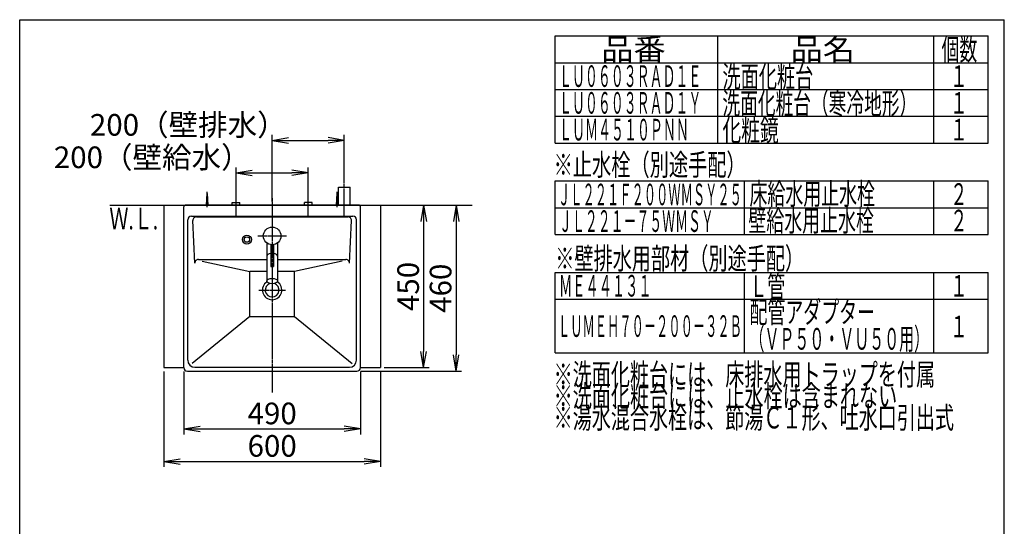
# Model space of a CAD drawing. Extents: x 261 to 2996, y 139 to 4339.
# Drawn here: x 261 to 2991, y 2935 to 4339 of the extents above; entities that cross this region are included whole.
import ezdxf
from ezdxf.enums import TextEntityAlignment as Align

# ---------------------------------------------------------------- set-up
doc = ezdxf.new("R2010")
doc.units = 0
doc.linetypes.add('EXLTYPE3', pattern=[10, 7, -1, 1, -1])
doc.linetypes.add('EXLTYPE4', pattern=[12, 7, -1, 1, -1, 1, -1])
doc.layers.get('0').update_dxf_attribs({"linetype": 'CONTINUOUS'})
doc.layers.get('DEFPOINTS').update_dxf_attribs({"color": 3, "linetype": 'EXLTYPE4'})
for name, color, linetype in [('化粧台', 7, 'CONTINUOUS'), ('寸法', 7, 'CONTINUOUS'), ('枠_表', 7, 'CONTINUOUS')]:
    doc.layers.add(name, color=color, linetype=linetype)
doc.styles.add('EXCADDIM1', font='monotxt', dxfattribs={"width": 0.84, "bigfont": 'extfont'})
doc.styles.add('EXCADSTD', font='monotxt', dxfattribs={"bigfont": 'extfont'})
doc.styles.get("Standard").update_dxf_attribs({"font": 'monotxt', "bigfont": 'extfont'})
doc.dimstyles.new('ISO-25', dxfattribs={"dimtxt": 2.5, "dimasz": 2.5, "dimexe": 1.25, "dimexo": 0.625, "dimtad": 1, "dimtxsty": 'STANDARD', "dimcen": 2.5, "dimazin": 3, "dimtfac": 1, "dimtmove": 0, "dimatfit": 3})

# ---------------------------------------------------------------- blocks, each defined once
blk = doc.blocks.new('EX_NORM')
at = {"color": 0, "linetype": 'CONTINUOUS'}
for q in [(-1, 0.167), (-1, 0), (-1, -0.167)]:
    blk.add_line((0, 0), q, dxfattribs=at)
blk = doc.blocks.new('*D16')
at = {"layer": 'DEFPOINTS', "color": 0}
for p in [(661, 3375), (1261, 3375), (1261, 3115)]:
    blk.add_point(p, dxfattribs=at)
at = {"layer": '寸法', "color": 3, "linetype": 'CONTINUOUS'}
for p, q in [((661, 3364.5), (661, 3100)), ((1261, 3364.5), (1261, 3100)), ((706, 3115), (1216, 3115))]:
    blk.add_line(p, q, dxfattribs=at)
at = {"layer": '寸法', "color": 3, "xscale": 44.99999618530273, "yscale": 44.99999618530273, "zscale": 44.99999618530273, "rotation": 180}
blk.add_blockref('EX_NORM', (661, 3115), dxfattribs=at)
at = {"layer": '寸法', "color": 3, "xscale": 44.99999618530273, "yscale": 44.99999618530273, "zscale": 44.99999618530273}
blk.add_blockref('EX_NORM', (1261, 3115), dxfattribs=at)
at = {"layer": '寸法', "color": 2, "insert": (961, 3150.2), "char_height": 60, "attachment_point": 5, "style": 'EXCADDIM1'}
blk.add_mtext('600', dxfattribs=at)
blk = doc.blocks.new('*D17')
at = {"layer": 'DEFPOINTS', "color": 0}
for p in [(1261, 3825), (1261, 3375), (1381, 3375)]:
    blk.add_point(p, dxfattribs=at)
at = {"layer": '寸法', "color": 3, "linetype": 'CONTINUOUS'}
for p, q in [((1381, 3780), (1381, 3420)), ((1271.5, 3375), (1396, 3375))]:
    blk.add_line(p, q, dxfattribs=at)
at = {"layer": '寸法', "color": 3, "xscale": 44.99999618530273, "yscale": 44.99999618530273, "zscale": 44.99999618530273}
for p, rotation in [((1381, 3825), 90), ((1381, 3375), 270)]:
    blk.add_blockref('EX_NORM', p, dxfattribs=dict(at, rotation=rotation))
at = {"layer": '寸法', "color": 2, "insert": (1345.8, 3600), "char_height": 60, "attachment_point": 5, "rotation": 90, "style": 'EXCADDIM1'}
blk.add_mtext('450', dxfattribs=at)
blk = doc.blocks.new('*D18')
at = {"layer": 'DEFPOINTS', "color": 0}
for p in [(1061, 3915), (861, 3833), (1061, 3838.5)]:
    blk.add_point(p, dxfattribs=at)
at = {"layer": '寸法', "color": 3, "linetype": 'CONTINUOUS'}
for p, q in [((861, 3843.5), (861, 3930)), ((906, 3915), (1016, 3915)), ((1061, 3849), (1061, 3930))]:
    blk.add_line(p, q, dxfattribs=at)
at = {"layer": '寸法', "color": 3, "xscale": 44.99999618530273, "yscale": 44.99999618530273, "zscale": 44.99999618530273, "rotation": 180}
blk.add_blockref('EX_NORM', (861, 3915), dxfattribs=at)
at = {"layer": '寸法', "color": 3, "xscale": 44.99999618530273, "yscale": 44.99999618530273, "zscale": 44.99999618530273}
blk.add_blockref('EX_NORM', (1061, 3915), dxfattribs=at)
at = {"layer": '寸法', "color": 2, "insert": (628.5, 3950.2), "char_height": 60, "attachment_point": 5, "style": 'EXCADDIM1'}
blk.add_mtext('200（壁給水）', dxfattribs=at)
blk = doc.blocks.new('*D19')
at = {"layer": 'DEFPOINTS', "color": 0}
for p in [(1161, 4005), (1161, 3875), (961, 3825)]:
    blk.add_point(p, dxfattribs=at)
at = {"layer": '寸法', "color": 3, "linetype": 'CONTINUOUS'}
for p, q in [((961, 3835.5), (961, 4020)), ((1161, 3885.5), (1161, 4020)), ((1006, 4005), (1116, 4005))]:
    blk.add_line(p, q, dxfattribs=at)
at = {"layer": '寸法', "color": 3, "xscale": 44.99999618530273, "yscale": 44.99999618530273, "zscale": 44.99999618530273, "rotation": 180}
blk.add_blockref('EX_NORM', (961, 4005), dxfattribs=at)
at = {"layer": '寸法', "color": 3, "xscale": 44.99999618530273, "yscale": 44.99999618530273, "zscale": 44.99999618530273}
blk.add_blockref('EX_NORM', (1161, 4005), dxfattribs=at)
at = {"layer": '寸法', "color": 2, "insert": (728.5, 4040.2), "char_height": 60, "attachment_point": 5, "style": 'EXCADDIM1'}
blk.add_mtext('200（壁排水）', dxfattribs=at)
blk = doc.blocks.new('*D28')
at = {"layer": 'DEFPOINTS', "color": 0}
for p in [(716, 3375), (1206, 3375), (1206, 3205)]:
    blk.add_point(p, dxfattribs=at)
at = {"layer": '寸法', "color": 3, "linetype": 'CONTINUOUS'}
for p, q in [((716, 3364.5), (716, 3190)), ((1206, 3364.5), (1206, 3190)), ((761, 3205), (1161, 3205))]:
    blk.add_line(p, q, dxfattribs=at)
at = {"layer": '寸法', "color": 3, "xscale": 44.99999618530273, "yscale": 44.99999618530273, "zscale": 44.99999618530273, "rotation": 180}
blk.add_blockref('EX_NORM', (716, 3205), dxfattribs=at)
at = {"layer": '寸法', "color": 3, "xscale": 44.99999618530273, "yscale": 44.99999618530273, "zscale": 44.99999618530273}
blk.add_blockref('EX_NORM', (1206, 3205), dxfattribs=at)
at = {"layer": '寸法', "color": 2, "insert": (961, 3240.2), "char_height": 60, "attachment_point": 5, "style": 'EXCADDIM1'}
blk.add_mtext('490', dxfattribs=at)
blk = doc.blocks.new('*D29')
at = {"layer": 'DEFPOINTS', "color": 0}
for p in [(1261, 3825), (1196, 3365), (1471, 3365)]:
    blk.add_point(p, dxfattribs=at)
at = {"layer": '寸法', "color": 3, "linetype": 'CONTINUOUS'}
for p, q in [((1271.5, 3825), (1486, 3825)), ((1471, 3780), (1471, 3410)), ((1206.5, 3365), (1486, 3365))]:
    blk.add_line(p, q, dxfattribs=at)
at = {"layer": '寸法', "color": 3, "xscale": 44.99999618530273, "yscale": 44.99999618530273, "zscale": 44.99999618530273}
for p, rotation in [((1471, 3825), 90), ((1471, 3365), 270)]:
    blk.add_blockref('EX_NORM', p, dxfattribs=dict(at, rotation=rotation))
at = {"layer": '寸法', "color": 2, "insert": (1435.8, 3595), "char_height": 60, "attachment_point": 5, "rotation": 90, "style": 'EXCADDIM1'}
blk.add_mtext('460', dxfattribs=at)

msp = doc.modelspace()

# ---------------------------------------------------------------- linework, layer by layer
at = {"layer": '化粧台', "color": 6, "linetype": 'EXLTYPE3'}
for p, q in [((1161, 3795), (1161, 3890)), ((861, 3795), (861, 3848)), ((961, 3845), (961, 3305)), ((1061, 3795), (1061, 3848))]:
    msp.add_line(p, q, dxfattribs=at)
at = {"layer": '化粧台', "color": 6, "linetype": 'CONTINUOUS'}
for p, q in [((779, 3825), (781, 3857.5)), ((781, 3820), (781, 3862.5)), ((781, 3857.5), (783, 3825)), ((1139, 3825), (1141, 3857.5)), ((1141, 3820), (1141, 3862.5)), ((1141, 3857.5), (1143, 3825)), ((1145, 3825), (1145, 3875)), ((1145, 3875), (1177, 3875)), ((1177, 3825), (1177, 3875)), ((850.5, 3833), (871.5, 3833)), ((850.5, 3825), (850.5, 3833)), ((871.5, 3825), (871.5, 3833)), ((1071.5, 3833), (1050.5, 3833)), ((1050.5, 3825), (1050.5, 3833)), ((1071.5, 3825), (1071.5, 3833))]:
    msp.add_line(p, q, dxfattribs=at)
at = {"layer": '化粧台', "color": 7, "linetype": 'CONTINUOUS'}
msp.add_line((511, 3825), (1516, 3825), dxfattribs=at)
at = {"layer": '寸法', "color": 2, "linetype": 'CONTINUOUS'}
for p, q in [((661, 3825), (1261, 3825)), ((661, 3825), (661, 3375)), ((1202, 3825), (720, 3825)), ((1261, 3825), (1261, 3375)), ((716, 3375), (716, 3821)), ((737, 3795), (1185, 3795)), ((1206, 3375), (1206, 3821)), ((727, 3396), (727, 3785)), ((746.476, 3664.539), (741.03, 3782.539)), ((1175.524, 3664.539), (1180.97, 3782.539)), ((1195, 3396), (1195, 3785)), ((756.465, 3675), (946, 3675)), ((976, 3675), (1165.535, 3675)), ((661, 3375), (716, 3375)), ((726, 3365), (1196, 3365)), ((747, 3376), (1175, 3376)), ((1206, 3375), (1261, 3375)), ((716, 3355.321), (716, 3355.427)), ((716, 3355.321), (716, 3355.427)), ((1206, 3355.321), (1206, 3355.427)), ((1206, 3355.321), (1206, 3355.427))]:
    msp.add_line(p, q, dxfattribs=at)
at = {"layer": '寸法', "color": 6, "linetype": 'CONTINUOUS'}
for p, q in [((751.019, 3793), (1170.981, 3793)), ((946, 3720.629), (946, 3615)), ((957, 3715.829), (957, 3655)), ((965, 3715.829), (965, 3655)), ((976, 3720.629), (976, 3615)), ((766.877, 3670.402), (899, 3641.31)), ((1155.085, 3670.393), (1023, 3641.31)), ((899, 3516.92), (899, 3641.31)), ((946, 3641.31), (899, 3641.31)), ((957, 3655), (965, 3655)), ((1023, 3641.31), (976, 3641.31)), ((1023, 3516.92), (1023, 3641.31)), ((899, 3516.92), (739.302, 3386.079)), ((899, 3516.92), (1023, 3516.92)), ((1023, 3516.92), (1182.698, 3386.079))]:
    msp.add_line(p, q, dxfattribs=at)
at = {"layer": '寸法', "color": 6, "linetype": 'EXLTYPE3'}
for p, q in [((921.5, 3740), (1000.5, 3740)), ((924.1, 3590), (997.9, 3590))]:
    msp.add_line(p, q, dxfattribs=at)
at = {"layer": '寸法', "color": 6, "linetype": 'CONTINUOUS'}
for centre, radius in [((891, 3730), 12.5), ((961, 3740), 24.5), ((891, 3730), 7.5)]:
    msp.add_circle(centre, radius, dxfattribs=at)
at = {"layer": '寸法', "color": 2, "linetype": 'CONTINUOUS'}
for centre, radius, start, end in [((720, 3821), 4, 90, 180.000005), ((1202, 3821), 4, 0, 89.999996), ((737, 3785), 10, 90, 180), ((1185, 3785), 10, 0, 90), ((756.465, 3665), 10, 90, 182.642421), ((961, 3590), 26.9, 122.168583, 57.831417), ((961, 3590), 19.2, 108.843592, 71.156408), ((747, 3396), 20, 180, 270), ((1175, 3396), 20, 270, 0), ((726, 3375), 10, 180, 270), ((1196, 3375), 10, 270, 0)]:
    msp.add_arc(centre, radius, start, end, dxfattribs=at)
at = {"layer": '寸法', "color": 6, "linetype": 'CONTINUOUS'}
for centre, start, end in [((751.019, 3783), 90, 182.642421), ((1170.981, 3783), 357.357579, 90), ((1165.535, 3665), 357.357579, 90)]:
    msp.add_arc(centre, 10, start, end, dxfattribs=at)
for start_param, end_param in [(1.84072912, 3.14159265), (0, 1.30086353)]:
    msp.add_ellipse((961, 3684.282), major_axis=(15, 0), ratio=0.5, start_param=start_param, end_param=end_param, dxfattribs=at)
msp.add_ellipse((961, 3615), major_axis=(15, 0), ratio=0.5, dxfattribs=at)
at = {"layer": '枠_表', "color": 7, "linetype": 'CONTINUOUS'}
for p, q in [((261, 4339.5), (2991, 4339.5)), ((261, 139.5), (261, 4339.5)), ((2991, 139.5), (2991, 4339.5))]:
    msp.add_line(p, q, dxfattribs=at)
at = {"layer": '枠_表', "color": 6, "linetype": 'CONTINUOUS'}
for p, q in [((1746, 4294.5), (2946, 4294.5)), ((1746, 3997.5), (1746, 4294.5)), ((2196, 4294.5), (2196, 3997.5)), ((2796, 3997.5), (2796, 4294.5)), ((2946, 3997.5), (2946, 4294.5)), ((1746, 4220.25), (2946, 4220.25)), ((1746, 4146), (2946, 4146)), ((1746, 4071.75), (2946, 4071.75)), ((1746, 3997.5), (2946, 3997.5)), ((1746, 3892.5), (2946, 3892.5)), ((1746, 3744), (1746, 3892.5)), ((2271, 3744), (2271, 3892.5)), ((2796, 3744), (2796, 3892.5)), ((2946, 3744), (2946, 3892.5)), ((1746, 3818.25), (2946, 3818.25)), ((1746, 3744), (2946, 3744)), ((1746, 3639), (2946, 3639)), ((1746, 3416.25), (1746, 3639)), ((2271, 3416.25), (2271, 3639)), ((2796, 3416.25), (2796, 3639)), ((2946, 3416.25), (2946, 3639)), ((1746, 3564.75), (2946, 3564.75)), ((1746, 3416.25), (2946, 3416.25))]:
    msp.add_line(p, q, dxfattribs=at)

# ---------------------------------------------------------------- texts
at = {"layer": '化粧台', "color": 2, "linetype": 'CONTINUOUS', "style": 'EXCADSTD', "width": 0.908654}
msp.add_text('Ｗ.Ｌ.', height=60, dxfattribs=at).set_placement((509.7, 3758), (644.7, 3758), align=Align.FIT)
at = {"layer": '枠_表', "color": 2, "linetype": 'CONTINUOUS', "style": 'EXCADSTD'}
for s, width, p, p2 in [('品番', 1.895695, (1873.5, 4227.375), (2052.237, 4227.375)), ('品名', 1.895695, (2398.5, 4227.375), (2577.237, 4227.375)), ('個数', 1.049924, (2817, 4227.375), (2915.993, 4227.375)), ('洗面化粧台', 1.013793, (2209.5, 4151.625), (2461.5, 4151.625)), ('１', 1.12, (2841, 4153.125), (2889, 4153.125)), ('洗面化粧台（寒冷地形）', 0.969231, (2209.5, 4077.375), (2749.5, 4077.375)), ('１', 1.12, (2841, 4078.875), (2889, 4078.875)), ('化粧鏡', 1.070588, (2209.5, 4003.125), (2365.5, 4003.125)), ('ＬＵＭ４５１０ＰＮＮ', 0.711864, (1756.5, 4004.625), (2116.5, 4004.625)), ('１', 1.12, (2841, 4004.625), (2889, 4004.625)), ('※止水栓（別途手配）', 1.052966, (1741.5, 3907.5), (2274, 3907.5)), ('ＪＬ２２１Ｆ２００ＷＭＳＹ２５', 0.668539, (1753.5, 3825), (2263.5, 3825)), ('床給水用止水栓', 0.990244, (2284.5, 3826.875), (2632.5, 3826.875)), ('２', 1.12, (2841, 3826.125), (2889, 3826.125)), ('ＪＬ２２１－７５ＷＭＳＹ', 0.70493, (1756.5, 3751.125), (2185.5, 3751.125)), ('壁給水用止水栓', 0.990244, (2281.5, 3752.625), (2629.5, 3752.625)), ('２', 1.12, (2841, 3752.625), (2889, 3752.625)), ('※壁排水用部材（別途手配）', 1.045455, (1746, 3647.625), (2436, 3647.625)), ('ＭＥ４４１３１', 0.729878, (1756.5, 3571.875), (2013, 3571.875)), ('Ｌ管', 1.049924, (2284.5, 3570.375), (2383.493, 3570.375)), ('１', 1.12, (2841, 3571.875), (2889, 3571.875)), ('配管アダプター', 0.990244, (2284.5, 3498.975), (2632.5, 3498.975)), ('ＬＵＭＥＨ７０－２００－３２Ｂ', 0.668539, (1753.5, 3460.125), (2263.5, 3460.125)), ('（ＶＰ５０・ＶＵ５０用）', 0.81831, (2284.5, 3424.725), (2782.5, 3424.725)), ('１', 1.12, (2841, 3459), (2889, 3459)), ('※洗面化粧台には、床排水用トラップを付属', 1.036765, (1741.5, 3326.25), (2799, 3326.25)), ('※洗面化粧台には、止水栓は含まれない', 1.038551, (1741.5, 3266.25), (2694, 3266.25)), ('※湯水混合水栓は、節湯Ｃ１形、吐水口引出式', 1.036, (1741.5, 3206.25), (2851.5, 3206.25))]:
    msp.add_text(s, height=60, dxfattribs=dict(at, width=width)).set_placement(p, p2, align=Align.FIT)
at = {"layer": '枠_表', "color": 4, "linetype": 'CONTINUOUS', "style": 'EXCADSTD', "width": 0.708077}
for s, p, p2 in [('ＬＵ０６０３ＲＡＤ１Ｅ', (1756.5, 4153.125), (2151, 4153.125)), ('ＬＵ０６０３ＲＡＤ１Ｙ', (1756.5, 4078.875), (2151, 4078.875))]:
    msp.add_text(s, height=60, dxfattribs=at).set_placement(p, p2, align=Align.FIT)

# ---------------------------------------------------------------- dimensions: what is measured, and where the dimension line sits
at = {"layer": '寸法', "color": 3, "linetype": 'CONTINUOUS'}
for base, p1, p2, text, picture, middle in [((1161, 4005), (961, 3825), (1161, 3875), '200（壁排水）', '*D19', (728.5, 4040.25)), ((1061, 3915), (861, 3833), (1061, 3838.5), '200（壁給水）', '*D18', (628.5, 3950.25))]:
    dim = msp.add_linear_dim(base=base, p1=p1, p2=p2, text=text, dimstyle='ISO-25', override={"dimtxt": 59.999996, "dimasz": 44.999996, "dimexe": 15, "dimexo": 10.5, "dimgap": 0, "dimtad": 1, "dimjust": 1, "dimtih": 0, "dimtoh": 0, "dimdec": 0, "dimzin": 0, "dimlunit": 2, "dimtxsty": 'EXCADDIM1', "dimblk1": 'EX_NORM', "dimblk2": 'EX_NORM', "dimsah": 1, "dimse1": 0, "dimse2": 0, "dimclrd": 3, "dimclre": 3, "dimclrt": 2, "dimtmove": 2}, dxfattribs=at)
    dim.commit()
    dim.dimension.update_dxf_attribs({"geometry": picture, "text_midpoint": middle, "dimtype": 160})
for base, p2, override, picture, middle in [((1471, 3365), (1196, 3365), {"dimtxt": 59.999996, "dimasz": 44.999996, "dimexe": 15, "dimexo": 10.5, "dimgap": 0, "dimtad": 1, "dimjust": 0, "dimtih": 0, "dimtoh": 0, "dimdec": 1, "dimzin": 8, "dimlunit": 2, "dimtxsty": 'EXCADDIM1', "dimblk1": 'EX_NORM', "dimblk2": 'EX_NORM', "dimsah": 1, "dimse1": 0, "dimse2": 0, "dimclrd": 3, "dimclre": 3, "dimclrt": 2, "dimtmove": 2}, '*D29', (1435.75, 3595)), ((1381, 3375), (1261, 3375), {"dimtxt": 59.999996, "dimasz": 44.999996, "dimexe": 15, "dimexo": 10.5, "dimgap": 0, "dimtad": 1, "dimjust": 0, "dimtih": 0, "dimtoh": 0, "dimdec": 0, "dimzin": 0, "dimlunit": 2, "dimtxsty": 'EXCADDIM1', "dimblk1": 'EX_NORM', "dimblk2": 'EX_NORM', "dimsah": 1, "dimse1": 1, "dimse2": 0, "dimclrd": 3, "dimclre": 3, "dimclrt": 2, "dimtmove": 2}, '*D17', (1345.75, 3600))]:
    dim = msp.add_linear_dim(base=base, p1=(1261, 3825), p2=p2, angle=90, dimstyle='ISO-25', override=override, dxfattribs=at)
    dim.commit()
    dim.dimension.update_dxf_attribs({"geometry": picture, "text_midpoint": middle, "dimtype": 160})
for base, p1, p2, override, picture, middle in [((1261, 3115), (661, 3375), (1261, 3375), {"dimtxt": 59.999996, "dimasz": 44.999996, "dimexe": 15, "dimexo": 10.5, "dimgap": 0, "dimtad": 1, "dimjust": 0, "dimtih": 0, "dimtoh": 0, "dimdec": 0, "dimzin": 0, "dimlunit": 2, "dimtxsty": 'EXCADDIM1', "dimblk1": 'EX_NORM', "dimblk2": 'EX_NORM', "dimsah": 1, "dimse1": 0, "dimse2": 0, "dimclrd": 3, "dimclre": 3, "dimclrt": 2, "dimtmove": 2}, '*D16', (961, 3150.25)), ((1206, 3205), (716, 3375), (1206, 3375), {"dimtxt": 59.999996, "dimasz": 44.999996, "dimexe": 15, "dimexo": 10.5, "dimgap": 0, "dimtad": 1, "dimjust": 0, "dimtih": 0, "dimtoh": 0, "dimdec": 1, "dimzin": 8, "dimlunit": 2, "dimtxsty": 'EXCADDIM1', "dimblk1": 'EX_NORM', "dimblk2": 'EX_NORM', "dimsah": 1, "dimse1": 0, "dimse2": 0, "dimclrd": 3, "dimclre": 3, "dimclrt": 2, "dimtmove": 2}, '*D28', (961, 3240.25))]:
    dim = msp.add_linear_dim(base=base, p1=p1, p2=p2, dimstyle='ISO-25', override=override, dxfattribs=at)
    dim.commit()
    dim.dimension.update_dxf_attribs({"geometry": picture, "text_midpoint": middle, "dimtype": 160})

doc.saveas('drawing.dxf')
